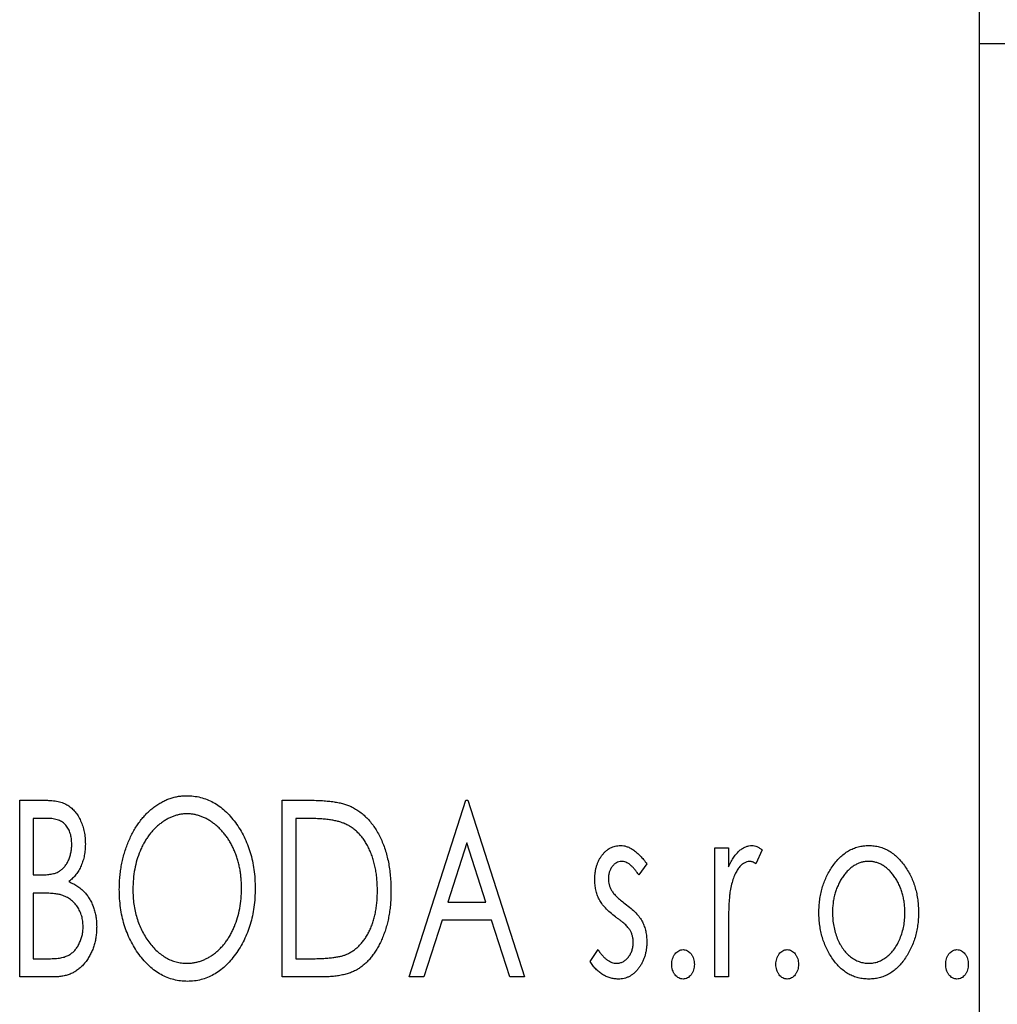
# Model space of a CAD drawing. Units: millimetres. Extents: x 15 to 415, y 5 to 292.
# Drawn here: x 299 to 306, y 185 to 192 of the extents above; entities that cross this region are included whole.
import ezdxf

# ---------------------------------------------------------------- set-up
doc = ezdxf.new("R2010")
doc.units = ezdxf.units.MM
doc.styles.add('SLDTEXTSTYLE0', font='TXT', dxfattribs={"width": 0.75})
doc.dimstyles.new('SLDDIMSTYLE1', dxfattribs={"dimtxt": 3.5, "dimasz": 3.302, "dimexe": 0, "dimexo": 0.0625, "dimgap": 0.875, "dimtad": 1, "dimdec": 0, "dimlfac": 2.9, "dimrnd": 1e-09, "dimzin": 12, "dimdsep": 46, "dimtxsty": 'SLDTEXTSTYLE0', "dimsah": 1, "dimcen": 0.09, "dimadec": 0, "dimazin": 3, "dimtfac": 1, "dimtdec": 0, "dimtmove": 0, "dimatfit": 0, "dimfxl": 1, "dimfrac": 2, "dimtolj": 1, "dimtzin": 12, "dimarcsym": 0})

# ---------------------------------------------------------------- blocks, each defined once
blk = doc.blocks.new('_D_1')
at = {"color": 7, "linetype": 'Continuous', "lineweight": 0}
for p, q in [((310.2503, 197.6114), (310.2503, 173.2943)), ((305.5952, 183.9904), (305.5952, 173.2943)), ((305.5952, 174.2943), (299.2452, 174.2943)), ((310.2503, 174.2943), (305.5952, 174.2943)), ((310.2503, 174.2943), (318.1865, 174.2943))]:
    blk.add_line(p, q, dxfattribs=at)
at = {"color": 7, "linetype": 'Continuous', "lineweight": 18}
for points in [[(305.5952, 174.2943), (302.2932, 174.8023), (302.2932, 173.7863)], [(310.2503, 174.2943), (313.5523, 173.7863), (313.5523, 174.8023)]]:
    blk.add_solid(points, dxfattribs=at)
at = {"color": 7, "linetype": 'Continuous', "lineweight": 18, "insert": (313.0143, 178.806), "char_height": 3.5, "attachment_point": 1, "style": 'SLDTEXTSTYLE0'}
blk.add_mtext('14', dxfattribs=at)

msp = doc.modelspace()

# ---------------------------------------------------------------- linework, layer by layer
at = {"color": 7, "linetype": 'Continuous', "lineweight": 25}
for p, q in [((305.5952, 185.1628), (305.5952, 215.8524)), ((305.5952, 191.8869), (306.2848, 191.8869)), ((299.0346, 186.7145), (299.2053, 186.7145)), ((299.0346, 185.5076), (299.0346, 186.7145)), ((300.8295, 186.7145), (301.0123, 186.7145)), ((300.8295, 185.5076), (300.8295, 186.7145)), ((301.696, 185.5076), (302.0828, 186.7145)), ((302.0828, 186.7145), (302.0983, 186.7145)), ((302.0983, 186.7145), (302.4851, 185.5076)), ((299.1274, 186.5907), (299.1274, 186.2039)), ((299.2237, 186.5907), (299.1274, 186.5907)), ((300.9832, 186.5907), (300.9223, 186.5907)), ((300.9223, 186.5907), (300.9223, 185.6314)), ((302.0903, 186.4234), (301.9607, 186.0182)), ((302.2204, 186.0182), (302.0903, 186.4234)), ((303.7848, 186.3896), (303.8777, 186.3896)), ((303.7848, 185.5076), (303.7848, 186.3896)), ((303.8777, 186.3896), (303.8777, 186.2598)), ((304.1098, 186.3748), (304.0655, 186.281)), ((303.3206, 186.2796), (303.2662, 186.2039)), ((299.1274, 186.2039), (299.1748, 186.2039)), ((299.1274, 186.0801), (299.1274, 185.6314)), ((299.1743, 186.0801), (299.1274, 186.0801)), ((301.9607, 186.0182), (302.2204, 186.0182)), ((301.9211, 185.8944), (301.797, 185.5076)), ((302.26, 185.8944), (301.9211, 185.8944)), ((302.384, 185.5076), (302.26, 185.8944)), ((303.8777, 185.804), (303.8777, 185.5076)), ((299.1274, 185.6314), (299.2336, 185.6314)), ((300.9223, 185.6314), (301.0222, 185.6314)), ((302.9338, 185.6116), (302.987, 185.6933)), ((299.2759, 185.5076), (299.0346, 185.5076)), ((301.1099, 185.5076), (300.8295, 185.5076)), ((301.797, 185.5076), (301.696, 185.5076)), ((302.4851, 185.5076), (302.384, 185.5076)), ((303.8777, 185.5076), (303.7848, 185.5076))]:
    msp.add_line(p, q, dxfattribs=at)
for points, knots in [([(299.2053, 186.7145), (299.2137, 186.7145), (299.2299, 186.7143), (299.2535, 186.7125), (299.2756, 186.71), (299.2962, 186.7062), (299.3153, 186.7012), (299.333, 186.6955), (299.3492, 186.6886), (299.3686, 186.6775), (299.3907, 186.6608), (299.4147, 186.6366), (299.4348, 186.6071), (299.4521, 186.5738), (299.4659, 186.5374), (299.4762, 186.4985), (299.4823, 186.4576), (299.483, 186.4297), (299.4833, 186.4155)], [0, 0, 0, 0, 0.053906, 0.104305, 0.151807, 0.19714, 0.238869, 0.278692, 0.316527, 0.352266, 0.422227, 0.494054, 0.569963, 0.650628, 0.734938, 0.820163, 0.908697, 1, 1, 1, 1]), ([(299.7154, 186.1057), (299.7156, 186.1201), (299.716, 186.1486), (299.719, 186.1909), (299.7237, 186.2326), (299.7306, 186.2734), (299.7389, 186.3135), (299.7498, 186.3526), (299.7618, 186.3911), (299.7766, 186.4284), (299.7922, 186.4646), (299.81, 186.4987), (299.8288, 186.5309), (299.8489, 186.5611), (299.8707, 186.5891), (299.8937, 186.6153), (299.9181, 186.6396), (299.944, 186.6615), (299.9706, 186.6813), (299.9981, 186.6982), (300.026, 186.713), (300.0545, 186.7247), (300.0835, 186.7341), (300.1132, 186.7405), (300.1433, 186.7449), (300.1636, 186.7453), (300.1738, 186.7455)], [0, 0, 0, 0, 0.049492, 0.098251, 0.146384, 0.194002, 0.240888, 0.287551, 0.333966, 0.380168, 0.425721, 0.469857, 0.512716, 0.554193, 0.595005, 0.634988, 0.674496, 0.713541, 0.751902, 0.788852, 0.824908, 0.860424, 0.895148, 0.929882, 0.964948, 1, 1, 1, 1]), ([(300.1738, 186.7455), (300.1902, 186.7449), (300.2225, 186.7438), (300.2699, 186.7352), (300.3151, 186.7204), (300.3586, 186.7006), (300.3996, 186.6744), (300.4386, 186.6426), (300.4754, 186.6051), (300.5098, 186.5623), (300.5412, 186.5155), (300.5688, 186.4656), (300.5919, 186.4131), (300.6112, 186.3579), (300.6258, 186.3001), (300.6361, 186.2395), (300.6425, 186.1764), (300.6434, 186.1334), (300.6438, 186.1116)], [0, 0, 0, 0, 0.056131, 0.110545, 0.164491, 0.218586, 0.273798, 0.330703, 0.390429, 0.453626, 0.518469, 0.583082, 0.648579, 0.714923, 0.783008, 0.852756, 0.925156, 1, 1, 1, 1]), ([(301.0123, 186.7145), (301.0282, 186.7144), (301.0589, 186.7141), (301.1034, 186.7122), (301.1444, 186.7089), (301.182, 186.704), (301.2163, 186.6982), (301.2472, 186.6906), (301.2748, 186.682), (301.2916, 186.6745), (301.2995, 186.671)], [0, 0, 0, 0, 0.163606, 0.314944, 0.455873, 0.584995, 0.70412, 0.812127, 0.91115, 1, 1, 1, 1]), ([(301.2995, 186.671), (301.31, 186.6656), (301.331, 186.6549), (301.3606, 186.6352), (301.3882, 186.6125), (301.4143, 186.5873), (301.4383, 186.5588), (301.461, 186.528), (301.4817, 186.4941), (301.5005, 186.4576), (301.5173, 186.4188), (301.5322, 186.378), (301.5444, 186.3354), (301.5546, 186.291), (301.5626, 186.2448), (301.568, 186.1967), (301.5715, 186.1468), (301.5719, 186.113), (301.5722, 186.0958)], [0, 0, 0, 0, 0.052745, 0.105542, 0.158585, 0.212383, 0.267874, 0.324627, 0.383865, 0.44514, 0.508436, 0.572875, 0.638941, 0.706634, 0.776517, 0.848742, 0.923184, 1, 1, 1, 1]), ([(299.3905, 186.4133), (299.3901, 186.4264), (299.3893, 186.4513), (299.3818, 186.4866), (299.3692, 186.5175), (299.3544, 186.5397), (299.3402, 186.5548), (299.3278, 186.5644), (299.3139, 186.5725), (299.2988, 186.5793), (299.282, 186.5843), (299.264, 186.5882), (299.2443, 186.5903), (299.2307, 186.5906), (299.2237, 186.5907)], [0, 0, 0, 0, 0.1407973, 0.2685745, 0.3860164, 0.4978929, 0.5531118, 0.6093369, 0.6657223, 0.7255273, 0.787264, 0.8537881, 0.9244854, 1, 1, 1, 1]), ([(300.1779, 186.6217), (300.1698, 186.6215), (300.1537, 186.6212), (300.1298, 186.6176), (300.1062, 186.6123), (300.0828, 186.6048), (300.0599, 186.5947), (300.0371, 186.583), (300.0147, 186.5688), (299.9929, 186.5526), (299.9716, 186.5349), (299.9518, 186.5151), (299.9329, 186.4942), (299.9153, 186.4716), (299.8988, 186.4476), (299.8835, 186.4221), (299.8695, 186.395), (299.8524, 186.3569), (299.8345, 186.3064), (299.8195, 186.2426), (299.81, 186.1755), (299.8089, 186.1296), (299.8083, 186.1062)], [0, 0, 0, 0, 0.03454, 0.069048, 0.103375, 0.138192, 0.173903, 0.210488, 0.248023, 0.287023, 0.326706, 0.366485, 0.406812, 0.447616, 0.489067, 0.531328, 0.574858, 0.619502, 0.710322, 0.803659, 0.899813, 1, 1, 1, 1]), ([(300.551, 186.1118), (300.5509, 186.1235), (300.5506, 186.1466), (300.548, 186.1809), (300.5445, 186.2144), (300.5392, 186.247), (300.5322, 186.2787), (300.5237, 186.3095), (300.5138, 186.3396), (300.5025, 186.3687), (300.4897, 186.3967), (300.4757, 186.4234), (300.4604, 186.4486), (300.4439, 186.4723), (300.4263, 186.4947), (300.4071, 186.5154), (300.387, 186.535), (300.3656, 186.5526), (300.3435, 186.5688), (300.3209, 186.583), (300.2979, 186.5947), (300.2747, 186.6049), (300.2509, 186.6123), (300.2268, 186.6176), (300.2025, 186.6213), (300.1862, 186.6215), (300.1779, 186.6217)], [0, 0, 0, 0, 0.050197, 0.099466, 0.147511, 0.194852, 0.24129, 0.286885, 0.332088, 0.377015, 0.421156, 0.464197, 0.506282, 0.547566, 0.588214, 0.628632, 0.668531, 0.708592, 0.747983, 0.785918, 0.822915, 0.859045, 0.89462, 0.929721, 0.96467, 1, 1, 1, 1]), ([(301.2504, 186.5569), (301.2431, 186.5597), (301.2277, 186.5656), (301.2024, 186.5721), (301.1739, 186.5779), (301.1421, 186.5827), (301.107, 186.5862), (301.0687, 186.5888), (301.0271, 186.5905), (300.9982, 186.5907), (300.9832, 186.5907)], [0, 0, 0, 0, 0.086446, 0.182631, 0.289294, 0.408523, 0.538706, 0.68015, 0.833883, 1, 1, 1, 1]), ([(301.4793, 186.0961), (301.4792, 186.1102), (301.4788, 186.1379), (301.4758, 186.1785), (301.4713, 186.2176), (301.4648, 186.2552), (301.4561, 186.2911), (301.4456, 186.3256), (301.4337, 186.3586), (301.4194, 186.3897), (301.4035, 186.4188), (301.3864, 186.4459), (301.3674, 186.4704), (301.3472, 186.4927), (301.3252, 186.5125), (301.3018, 186.5299), (301.2769, 186.5449), (301.2593, 186.5529), (301.2504, 186.5569)], [0, 0, 0, 0, 0.077639, 0.152342, 0.224247, 0.29403, 0.362018, 0.427824, 0.492092, 0.555008, 0.61614, 0.674582, 0.731183, 0.786438, 0.840142, 0.893722, 0.946435, 1, 1, 1, 1]), ([(299.1748, 186.2039), (299.1883, 186.2042), (299.2135, 186.2046), (299.2484, 186.2087), (299.2776, 186.2161), (299.3019, 186.2263), (299.322, 186.2402), (299.3391, 186.2575), (299.3546, 186.2777), (299.3671, 186.3013), (299.3776, 186.327), (299.3849, 186.3545), (299.3898, 186.3834), (299.3903, 186.4032), (299.3905, 186.4133)], [0, 0, 0, 0, 0.116889, 0.218398, 0.304414, 0.37771, 0.445617, 0.515359, 0.588246, 0.665563, 0.746226, 0.828862, 0.912464, 1, 1, 1, 1]), ([(299.4833, 186.4155), (299.4831, 186.4021), (299.4825, 186.376), (299.4766, 186.3378), (299.4679, 186.3014), (299.4553, 186.2671), (299.4394, 186.2351), (299.4197, 186.2063), (299.3968, 186.1804), (299.3791, 186.166), (299.3702, 186.1587)], [0, 0, 0, 0, 0.137208, 0.269039, 0.397397, 0.523035, 0.644905, 0.764502, 0.881589, 1, 1, 1, 1]), ([(302.9648, 186.1737), (302.9649, 186.1818), (302.9651, 186.1978), (302.9677, 186.2211), (302.9714, 186.2434), (302.977, 186.2647), (302.984, 186.2849), (302.9925, 186.3041), (303.0026, 186.3223), (303.0145, 186.3391), (303.0273, 186.3545), (303.0413, 186.3679), (303.0558, 186.3794), (303.0713, 186.3889), (303.0877, 186.3963), (303.105, 186.4012), (303.123, 186.4046), (303.1353, 186.4049), (303.1415, 186.4051)], [0, 0, 0, 0, 0.075326, 0.147279, 0.216892, 0.284697, 0.350239, 0.414653, 0.478733, 0.542431, 0.604855, 0.663903, 0.72072, 0.776591, 0.831316, 0.886511, 0.942521, 1, 1, 1, 1]), ([(303.1415, 186.4051), (303.1489, 186.4047), (303.1641, 186.4039), (303.1867, 186.3977), (303.2092, 186.3877), (303.2316, 186.3735), (303.2542, 186.3558), (303.2766, 186.3341), (303.2992, 186.3086), (303.3133, 186.2895), (303.3206, 186.2796)], [0, 0, 0, 0, 0.09846, 0.199834, 0.308198, 0.423589, 0.549645, 0.686891, 0.83644, 1, 1, 1, 1]), ([(303.8777, 186.2598), (303.8837, 186.2718), (303.8951, 186.2945), (303.9138, 186.3253), (303.9335, 186.3503), (303.9534, 186.3707), (303.9743, 186.3859), (303.9954, 186.3971), (304.0172, 186.4037), (304.0319, 186.4046), (304.0392, 186.4051)], [0, 0, 0, 0, 0.176097, 0.332515, 0.470826, 0.593232, 0.704284, 0.807672, 0.904528, 1, 1, 1, 1]), ([(304.0392, 186.4051), (304.0448, 186.4046), (304.0565, 186.4038), (304.0741, 186.3978), (304.0922, 186.3881), (304.1037, 186.3794), (304.1098, 186.3748)], [0, 0, 0, 0, 0.21484, 0.448616, 0.707332, 1, 1, 1, 1]), ([(304.5868, 186.259), (304.595, 186.2707), (304.6111, 186.2933), (304.6388, 186.3228), (304.6676, 186.3483), (304.6983, 186.3691), (304.7307, 186.3853), (304.7649, 186.3965), (304.8005, 186.404), (304.8249, 186.4047), (304.8372, 186.4051)], [0, 0, 0, 0, 0.1415571, 0.2743999, 0.4006516, 0.5220693, 0.6406795, 0.7586531, 0.8775642, 1, 1, 1, 1]), ([(304.8372, 186.4051), (304.8496, 186.4047), (304.874, 186.404), (304.9096, 186.3966), (304.9435, 186.3851), (304.976, 186.3695), (305.0063, 186.3484), (305.0355, 186.3235), (305.0628, 186.2937), (305.0789, 186.2713), (305.0872, 186.2598)], [0, 0, 0, 0, 0.122788, 0.242042, 0.359596, 0.478194, 0.599298, 0.725994, 0.858676, 1, 1, 1, 1]), ([(303.1473, 186.2967), (303.1413, 186.2964), (303.1293, 186.2956), (303.1123, 186.2882), (303.0967, 186.2768), (303.0833, 186.261), (303.0719, 186.2428), (303.0635, 186.2225), (303.0586, 186.2008), (303.0579, 186.1857), (303.0576, 186.178)], [0, 0, 0, 0, 0.109864, 0.218244, 0.333209, 0.460621, 0.594346, 0.725173, 0.859611, 1, 1, 1, 1]), ([(303.2662, 186.2039), (303.2613, 186.2112), (303.2517, 186.2252), (303.2367, 186.2442), (303.2218, 186.2603), (303.2068, 186.2734), (303.1919, 186.2838), (303.177, 186.2912), (303.1622, 186.2958), (303.1522, 186.2964), (303.1473, 186.2967)], [0, 0, 0, 0, 0.1694806, 0.3231953, 0.4628937, 0.5897342, 0.7039885, 0.8088588, 0.9069757, 1, 1, 1, 1]), ([(304.0239, 186.2967), (304.0173, 186.2962), (304.0037, 186.295), (303.984, 186.2853), (303.965, 186.2704), (303.9466, 186.2497), (303.9294, 186.2231), (303.9146, 186.1899), (303.9015, 186.1506), (303.8954, 186.1219), (303.8922, 186.1067)], [0, 0, 0, 0, 0.080053, 0.164928, 0.261135, 0.371881, 0.499057, 0.644292, 0.811237, 1, 1, 1, 1]), ([(304.0655, 186.281), (304.0616, 186.2833), (304.0542, 186.2877), (304.0434, 186.2929), (304.0334, 186.2961), (304.0269, 186.2965), (304.0239, 186.2967)], [0, 0, 0, 0, 0.303369, 0.570309, 0.799949, 1, 1, 1, 1]), ([(304.4966, 185.9462), (304.4969, 185.9609), (304.4975, 185.9901), (304.5016, 186.0331), (304.5086, 186.0746), (304.5184, 186.1146), (304.5314, 186.153), (304.5468, 186.19), (304.5652, 186.2255), (304.5796, 186.2479), (304.5868, 186.259)], [0, 0, 0, 0, 0.133913, 0.26469, 0.39154, 0.515886, 0.637771, 0.759066, 0.879448, 1, 1, 1, 1]), ([(304.837, 186.2967), (304.8287, 186.2964), (304.8121, 186.2957), (304.7879, 186.2908), (304.7646, 186.2827), (304.7421, 186.2714), (304.7206, 186.2568), (304.7, 186.239), (304.6802, 186.218), (304.662, 186.1939), (304.6448, 186.1679), (304.6302, 186.14), (304.6175, 186.1109), (304.6074, 186.0804), (304.599, 186.0486), (304.5937, 186.0153), (304.5901, 185.9808), (304.5897, 185.9574), (304.5894, 185.9455)], [0, 0, 0, 0, 0.052638, 0.104634, 0.155911, 0.208356, 0.263083, 0.320211, 0.380447, 0.444798, 0.511124, 0.577497, 0.644179, 0.711414, 0.780914, 0.851744, 0.924496, 1, 1, 1, 1]), ([(305.0846, 185.9455), (305.0843, 185.9574), (305.0838, 185.9808), (305.0804, 186.0153), (305.0746, 186.0485), (305.0667, 186.0804), (305.0565, 186.1109), (305.0439, 186.14), (305.0289, 186.1678), (305.0118, 186.194), (304.9933, 186.2179), (304.9736, 186.2389), (304.9532, 186.2569), (304.9316, 186.2714), (304.9092, 186.2827), (304.8859, 186.2907), (304.8618, 186.2957), (304.8453, 186.2964), (304.837, 186.2967)], [0, 0, 0, 0, 0.0755319, 0.1483115, 0.2192538, 0.2886537, 0.3559139, 0.4226206, 0.4892591, 0.55561, 0.6202971, 0.6805554, 0.7373188, 0.7920666, 0.8445308, 0.8958267, 0.9473427, 1, 1, 1, 1]), ([(305.0872, 186.2598), (305.0944, 186.2486), (305.1089, 186.2262), (305.1271, 186.1906), (305.1427, 186.1536), (305.1555, 186.1151), (305.1654, 186.075), (305.1724, 186.0333), (305.1765, 185.9903), (305.1771, 185.961), (305.1774, 185.9462)], [0, 0, 0, 0, 0.120298, 0.241074, 0.361441, 0.483762, 0.608555, 0.735138, 0.865639, 1, 1, 1, 1]), ([(302.9945, 186.0378), (302.9898, 186.0479), (302.9804, 186.0685), (302.9717, 186.1018), (302.9658, 186.137), (302.9651, 186.1612), (302.9648, 186.1737)], [0, 0, 0, 0, 0.237852, 0.482888, 0.73422, 1, 1, 1, 1]), ([(303.0576, 186.178), (303.0579, 186.1711), (303.0585, 186.1573), (303.0628, 186.1369), (303.0698, 186.1169), (303.0764, 186.1044), (303.0798, 186.098)], [0, 0, 0, 0, 0.2481894, 0.4921008, 0.7425011, 1, 1, 1, 1]), ([(299.3702, 186.1587), (299.3815, 186.1534), (299.4032, 186.1434), (299.4327, 186.1252), (299.4583, 186.1061), (299.4797, 186.0848), (299.498, 186.0619), (299.5142, 186.0372), (299.5281, 186.0102), (299.5397, 185.981), (299.5491, 185.9503), (299.556, 185.9181), (299.5597, 185.8845), (299.5604, 185.8617), (299.5607, 185.8502)], [0, 0, 0, 0, 0.096823, 0.185569, 0.268164, 0.344708, 0.419463, 0.494956, 0.573874, 0.654742, 0.738468, 0.822898, 0.910446, 1, 1, 1, 1]), ([(300.1811, 185.4767), (300.165, 185.4772), (300.1333, 185.4782), (300.0869, 185.4874), (300.0423, 185.5016), (299.9996, 185.5219), (299.959, 185.548), (299.9204, 185.5801), (299.8836, 185.6177), (299.8494, 185.6607), (299.818, 185.7073), (299.7905, 185.7572), (299.7673, 185.8094), (299.7485, 185.8642), (299.7333, 185.921), (299.7232, 185.9805), (299.7167, 186.0423), (299.7158, 186.0844), (299.7154, 186.1057)], [0, 0, 0, 0, 0.055606, 0.109544, 0.163174, 0.217197, 0.272517, 0.329979, 0.390531, 0.454216, 0.519739, 0.585029, 0.650959, 0.71738, 0.785169, 0.85455, 0.926043, 1, 1, 1, 1]), ([(299.8083, 186.1062), (299.8086, 186.0888), (299.8092, 186.0546), (299.8144, 186.0044), (299.8228, 185.9563), (299.8347, 185.9103), (299.8499, 185.8662), (299.8685, 185.8242), (299.8907, 185.7843), (299.9158, 185.7469), (299.9433, 185.7128), (299.9726, 185.6829), (300.0032, 185.6574), (300.0354, 185.6367), (300.0689, 185.6202), (300.1041, 185.609), (300.1405, 185.6015), (300.1654, 185.6008), (300.1779, 185.6005)], [0, 0, 0, 0, 0.075364, 0.147921, 0.218039, 0.286465, 0.353628, 0.419663, 0.485069, 0.550645, 0.614366, 0.674536, 0.731509, 0.786259, 0.839755, 0.892579, 0.945856, 1, 1, 1, 1]), ([(300.1779, 185.6005), (300.1864, 185.6006), (300.2032, 185.6009), (300.2281, 185.6043), (300.2524, 185.6095), (300.2763, 185.6171), (300.2997, 185.6266), (300.3229, 185.6378), (300.3451, 185.6519), (300.3671, 185.6674), (300.388, 185.6852), (300.4082, 185.7042), (300.4267, 185.7252), (300.4445, 185.7473), (300.4607, 185.7713), (300.476, 185.7965), (300.4897, 185.8236), (300.5069, 185.8617), (300.5245, 185.9122), (300.5402, 185.9758), (300.5491, 186.0428), (300.5503, 186.0885), (300.551, 186.1118)], [0, 0, 0, 0, 0.036214, 0.071652, 0.107277, 0.142702, 0.178733, 0.215262, 0.252561, 0.291103, 0.330244, 0.369735, 0.409519, 0.449995, 0.490909, 0.533111, 0.576115, 0.620697, 0.711715, 0.804666, 0.900297, 1, 1, 1, 1]), ([(300.6438, 186.1116), (300.6434, 186.0899), (300.6426, 186.0472), (300.6361, 185.9845), (300.6258, 185.9242), (300.6111, 185.8665), (300.5919, 185.8113), (300.5689, 185.7585), (300.5416, 185.7083), (300.5101, 185.6614), (300.4759, 185.6183), (300.4395, 185.5805), (300.4013, 185.5483), (300.3607, 185.5222), (300.3185, 185.5016), (300.2742, 185.4874), (300.2283, 185.4783), (300.1969, 185.4772), (300.1811, 185.4767)], [0, 0, 0, 0, 0.074823, 0.147187, 0.217159, 0.285461, 0.352542, 0.418395, 0.483956, 0.549494, 0.613185, 0.673148, 0.730384, 0.785287, 0.839001, 0.891924, 0.94541, 1, 1, 1, 1]), ([(303.8922, 186.1067), (303.891, 186.0997), (303.8883, 186.0842), (303.8857, 186.0582), (303.8829, 186.0275), (303.8812, 185.992), (303.8793, 185.9518), (303.8786, 185.9069), (303.8778, 185.8571), (303.8777, 185.8222), (303.8777, 185.804)], [0, 0, 0, 0, 0.070231, 0.156046, 0.257644, 0.374977, 0.507398, 0.655675, 0.819875, 1, 1, 1, 1]), ([(299.3221, 186.0659), (299.3182, 186.067), (299.3099, 186.0696), (299.2963, 186.0724), (299.2808, 186.0748), (299.2633, 186.0766), (299.2438, 186.0785), (299.2224, 186.0792), (299.199, 186.08), (299.1828, 186.0801), (299.1743, 186.0801)], [0, 0, 0, 0, 0.0811778, 0.1741609, 0.2793292, 0.3985584, 0.5289391, 0.6735815, 0.8295189, 1, 1, 1, 1]), ([(299.4679, 185.8502), (299.4674, 185.8628), (299.4665, 185.8874), (299.4592, 185.9231), (299.4466, 185.9561), (299.4298, 185.9865), (299.4086, 186.0134), (299.3833, 186.0359), (299.3544, 186.0541), (299.333, 186.0619), (299.3221, 186.0659)], [0, 0, 0, 0, 0.135342, 0.264389, 0.389334, 0.513373, 0.636014, 0.755586, 0.87572, 1, 1, 1, 1]), ([(301.5722, 186.0958), (301.572, 186.0809), (301.5716, 186.0516), (301.5689, 186.0082), (301.5646, 185.9663), (301.5584, 185.9257), (301.55, 185.8865), (301.5405, 185.8484), (301.5289, 185.8118), (301.5152, 185.777), (301.5007, 185.7437), (301.4846, 185.7126), (301.4676, 185.6837), (301.4496, 185.6571), (301.4306, 185.6326), (301.4102, 185.6106), (301.3889, 185.5907), (301.3664, 185.5727), (301.3422, 185.557), (301.3158, 185.5438), (301.287, 185.5326), (301.256, 185.5236), (301.2227, 185.5162), (301.1872, 185.5114), (301.1493, 185.5081), (301.1233, 185.5078), (301.1099, 185.5076)], [0, 0, 0, 0, 0.052613, 0.103603, 0.153057, 0.201393, 0.248457, 0.294522, 0.339573, 0.383768, 0.426667, 0.467614, 0.507258, 0.544717, 0.581175, 0.616387, 0.650586, 0.683979, 0.717497, 0.75221, 0.78822, 0.826183, 0.866059, 0.908279, 0.952788, 1, 1, 1, 1]), ([(301.2705, 185.6621), (301.2784, 185.666), (301.2943, 185.6738), (301.317, 185.6878), (301.338, 185.7045), (301.358, 185.7228), (301.3764, 185.7438), (301.3935, 185.7669), (301.4096, 185.7919), (301.424, 185.8192), (301.437, 185.8483), (301.4483, 185.8791), (301.4581, 185.9114), (301.4656, 185.9454), (301.472, 185.9808), (301.4763, 186.0179), (301.4787, 186.0565), (301.4791, 186.0827), (301.4793, 186.0961)], [0, 0, 0, 0, 0.052275, 0.104353, 0.15682, 0.209943, 0.264476, 0.320828, 0.378954, 0.439745, 0.502704, 0.567047, 0.633038, 0.701275, 0.772205, 0.845405, 0.921102, 1, 1, 1, 1]), ([(303.1069, 185.9174), (303.0941, 185.9273), (303.0697, 185.9461), (303.0382, 185.9765), (303.0124, 186.0063), (303.0002, 186.0277), (302.9945, 186.0378)], [0, 0, 0, 0, 0.293061, 0.555606, 0.790276, 1, 1, 1, 1]), ([(303.0798, 186.098), (303.0843, 186.0912), (303.0943, 186.076), (303.1152, 186.0545), (303.1415, 186.0308), (303.1617, 186.0154), (303.1727, 186.0071)], [0, 0, 0, 0, 0.1873386, 0.4164633, 0.6850378, 1, 1, 1, 1]), ([(303.1727, 186.0071), (303.1862, 185.9968), (303.2117, 185.9773), (303.2447, 185.946), (303.2714, 185.9155), (303.2842, 185.8936), (303.2902, 185.8833)], [0, 0, 0, 0, 0.296092, 0.559535, 0.792927, 1, 1, 1, 1]), ([(303.2058, 185.8265), (303.2037, 185.8296), (303.1994, 185.8362), (303.1913, 185.8462), (303.1814, 185.8566), (303.17, 185.8679), (303.1566, 185.8794), (303.1415, 185.8915), (303.1249, 185.9043), (303.1131, 185.9129), (303.1069, 185.9174)], [0, 0, 0, 0, 0.082421, 0.176633, 0.284291, 0.402014, 0.532688, 0.675266, 0.831012, 1, 1, 1, 1]), ([(304.8372, 185.4921), (304.825, 185.4926), (304.8009, 185.4934), (304.7656, 185.4999), (304.7321, 185.5104), (304.7003, 185.5258), (304.6701, 185.5449), (304.642, 185.5687), (304.6155, 185.5964), (304.5912, 185.6282), (304.5693, 185.6627), (304.5497, 185.6989), (304.5333, 185.7366), (304.52, 185.7759), (304.5092, 185.8164), (304.5022, 185.8585), (304.4973, 185.9018), (304.4968, 185.9313), (304.4966, 185.9462)], [0, 0, 0, 0, 0.058454, 0.114628, 0.170232, 0.225523, 0.281965, 0.340014, 0.400563, 0.464603, 0.530202, 0.595125, 0.660454, 0.725767, 0.792436, 0.85984, 0.928943, 1, 1, 1, 1]), ([(304.5894, 185.9455), (304.5899, 185.93), (304.5908, 185.8996), (304.5968, 185.8547), (304.6073, 185.8115), (304.6216, 185.7704), (304.6396, 185.7323), (304.6605, 185.6982), (304.6847, 185.6688), (304.7116, 185.6443), (304.7406, 185.6247), (304.7715, 185.6109), (304.8038, 185.6018), (304.8259, 185.6009), (304.837, 185.6005)], [0, 0, 0, 0, 0.098354, 0.194378, 0.28857, 0.381784, 0.471747, 0.556531, 0.63655, 0.713743, 0.787927, 0.859061, 0.929304, 1, 1, 1, 1]), ([(304.837, 185.6005), (304.8481, 185.6009), (304.8702, 185.6018), (304.9024, 185.6108), (304.9332, 185.6248), (304.9622, 185.6443), (304.989, 185.6689), (305.0135, 185.6981), (305.034, 185.7324), (305.0521, 185.7703), (305.0664, 185.8115), (305.0772, 185.8546), (305.0832, 185.8996), (305.0841, 185.93), (305.0846, 185.9455)], [0, 0, 0, 0, 0.070716, 0.14098, 0.211666, 0.285871, 0.363087, 0.443457, 0.527995, 0.617983, 0.711225, 0.805566, 0.901618, 1, 1, 1, 1]), ([(305.1774, 185.9462), (305.1772, 185.9313), (305.1767, 185.9018), (305.1718, 185.8585), (305.1647, 185.8164), (305.1544, 185.7758), (305.1406, 185.7367), (305.1243, 185.6989), (305.1047, 185.6627), (305.0828, 185.6282), (305.0585, 185.5964), (305.032, 185.5687), (305.0039, 185.5449), (304.9738, 185.5257), (304.9422, 185.5104), (304.9086, 185.4999), (304.8734, 185.4934), (304.8494, 185.4926), (304.8372, 185.4921)], [0, 0, 0, 0, 0.0711053, 0.1402546, 0.2077045, 0.2743223, 0.3398051, 0.4051786, 0.4701455, 0.5357893, 0.5998723, 0.6604623, 0.7185504, 0.7747074, 0.8300358, 0.8856781, 0.9418903, 1, 1, 1, 1]), ([(299.2336, 185.6314), (299.2412, 185.6315), (299.2557, 185.6318), (299.2769, 185.6326), (299.2964, 185.6345), (299.3144, 185.6375), (299.3309, 185.6407), (299.3459, 185.6451), (299.3593, 185.6501), (299.3749, 185.658), (299.3925, 185.6702), (299.4113, 185.6883), (299.4279, 185.7099), (299.4419, 185.7347), (299.4533, 185.7617), (299.462, 185.7902), (299.4668, 185.8199), (299.4675, 185.84), (299.4679, 185.8502)], [0, 0, 0, 0, 0.0618677, 0.1191757, 0.1727344, 0.2220638, 0.2677475, 0.3102291, 0.3489684, 0.3842813, 0.4529079, 0.5231803, 0.5963594, 0.674467, 0.7552532, 0.8356122, 0.9169619, 1, 1, 1, 1]), ([(299.5607, 185.8502), (299.5605, 185.8384), (299.56, 185.8153), (299.5563, 185.7814), (299.5503, 185.7488), (299.5418, 185.7177), (299.5309, 185.6879), (299.5177, 185.6593), (299.5018, 185.6323), (299.4839, 185.6069), (299.4638, 185.5836), (299.4419, 185.5632), (299.4182, 185.5462), (299.3931, 185.5319), (299.3661, 185.521), (299.3374, 185.5134), (299.3072, 185.5083), (299.2865, 185.5078), (299.2759, 185.5076)], [0, 0, 0, 0, 0.070816, 0.13907, 0.205148, 0.269475, 0.332965, 0.396075, 0.458429, 0.521375, 0.582893, 0.642927, 0.700913, 0.758215, 0.816277, 0.875544, 0.93643, 1, 1, 1, 1]), ([(303.2902, 185.8833), (303.2949, 185.873), (303.3043, 185.8523), (303.3139, 185.8188), (303.3195, 185.7835), (303.3203, 185.7593), (303.3206, 185.747)], [0, 0, 0, 0, 0.240551, 0.485363, 0.737196, 1, 1, 1, 1]), ([(303.2278, 185.7424), (303.2275, 185.7501), (303.227, 185.7651), (303.2227, 185.787), (303.2161, 185.8077), (303.2092, 185.8202), (303.2058, 185.8265)], [0, 0, 0, 0, 0.2616, 0.513312, 0.756648, 1, 1, 1, 1]), ([(303.1144, 185.6005), (303.1221, 185.6009), (303.1372, 185.6019), (303.1588, 185.6105), (303.1785, 185.6239), (303.1954, 185.6426), (303.2099, 185.6644), (303.2203, 185.6887), (303.2265, 185.715), (303.2274, 185.7331), (303.2278, 185.7424)], [0, 0, 0, 0, 0.1139, 0.225884, 0.341049, 0.467919, 0.5991, 0.730104, 0.861175, 1, 1, 1, 1]), ([(303.3206, 185.747), (303.3204, 185.7383), (303.3199, 185.7211), (303.3177, 185.6959), (303.3129, 185.6718), (303.307, 185.6485), (303.2989, 185.6264), (303.2896, 185.605), (303.2778, 185.5851), (303.265, 185.566), (303.2506, 185.5488), (303.2353, 185.5336), (303.219, 185.521), (303.2019, 185.5104), (303.1839, 185.5021), (303.165, 185.4963), (303.1452, 185.4929), (303.1317, 185.4924), (303.1248, 185.4921)], [0, 0, 0, 0, 0.073186, 0.143938, 0.212868, 0.279391, 0.345579, 0.410142, 0.475071, 0.539872, 0.60334, 0.663197, 0.72063, 0.776262, 0.83141, 0.886675, 0.94234, 1, 1, 1, 1]), ([(301.0222, 185.6314), (301.0365, 185.6315), (301.0641, 185.6317), (301.1037, 185.6331), (301.1399, 185.6355), (301.1726, 185.6387), (301.202, 185.6431), (301.228, 185.648), (301.2506, 185.6541), (301.2641, 185.6596), (301.2705, 185.6621)], [0, 0, 0, 0, 0.171063, 0.328767, 0.472273, 0.603655, 0.721212, 0.825997, 0.918794, 1, 1, 1, 1]), ([(302.987, 185.6933), (302.9919, 185.6859), (303.0012, 185.6718), (303.0168, 185.6531), (303.0322, 185.6368), (303.0482, 185.6237), (303.0643, 185.6133), (303.0807, 185.6059), (303.0975, 185.6013), (303.1088, 185.6007), (303.1144, 185.6005)], [0, 0, 0, 0, 0.160812, 0.309275, 0.444551, 0.57003, 0.685142, 0.79316, 0.898087, 1, 1, 1, 1]), ([(303.4908, 185.5927), (303.4911, 185.5995), (303.4917, 185.6127), (303.4958, 185.6316), (303.5029, 185.6488), (303.5128, 185.6641), (303.5244, 185.677), (303.5379, 185.6865), (303.5527, 185.6921), (303.563, 185.6929), (303.5682, 185.6933)], [0, 0, 0, 0, 0.144862, 0.280503, 0.410839, 0.541582, 0.665744, 0.780738, 0.889053, 1, 1, 1, 1]), ([(303.5682, 185.6933), (303.5734, 185.6929), (303.5837, 185.6921), (303.5985, 185.6865), (303.6118, 185.677), (303.6234, 185.6641), (303.6332, 185.6488), (303.6407, 185.6316), (303.6447, 185.6126), (303.6453, 185.5995), (303.6456, 185.5927)], [0, 0, 0, 0, 0.1110294, 0.2194254, 0.3330925, 0.4573465, 0.5881871, 0.719288, 0.8550308, 1, 1, 1, 1]), ([(304.2026, 185.5927), (304.2029, 185.5995), (304.2034, 185.6127), (304.2076, 185.6316), (304.2147, 185.6488), (304.2245, 185.6641), (304.2362, 185.677), (304.2496, 185.6865), (304.2645, 185.6921), (304.2748, 185.6929), (304.28, 185.6933)], [0, 0, 0, 0, 0.1448615, 0.2805035, 0.4108389, 0.5415823, 0.665744, 0.7807376, 0.8890531, 1, 1, 1, 1]), ([(304.28, 185.6933), (304.2852, 185.6929), (304.2954, 185.6921), (304.3103, 185.6865), (304.3235, 185.677), (304.3352, 185.6641), (304.3449, 185.6488), (304.3524, 185.6316), (304.3565, 185.6126), (304.357, 185.5995), (304.3573, 185.5927)], [0, 0, 0, 0, 0.111029, 0.219425, 0.333092, 0.457346, 0.588187, 0.719288, 0.855031, 1, 1, 1, 1]), ([(305.3631, 185.5927), (305.3634, 185.5995), (305.3639, 185.6127), (305.368, 185.6316), (305.3752, 185.6488), (305.385, 185.6641), (305.3967, 185.677), (305.4101, 185.6865), (305.425, 185.6921), (305.4352, 185.6929), (305.4404, 185.6933)], [0, 0, 0, 0, 0.144862, 0.280503, 0.410839, 0.541582, 0.665744, 0.780738, 0.889053, 1, 1, 1, 1]), ([(305.4404, 185.6933), (305.4456, 185.6929), (305.4559, 185.6921), (305.4707, 185.6865), (305.484, 185.677), (305.4957, 185.6641), (305.5054, 185.6488), (305.5129, 185.6316), (305.517, 185.6126), (305.5175, 185.5995), (305.5178, 185.5927)], [0, 0, 0, 0, 0.111029, 0.219425, 0.333092, 0.457346, 0.588187, 0.719288, 0.855031, 1, 1, 1, 1]), ([(303.1248, 185.4921), (303.1156, 185.4925), (303.0971, 185.4932), (303.0698, 185.4996), (303.0432, 185.5096), (303.0174, 185.5233), (302.9933, 185.5409), (302.971, 185.5614), (302.9509, 185.5851), (302.9396, 185.6027), (302.9338, 185.6116)], [0, 0, 0, 0, 0.117335, 0.235158, 0.354727, 0.479202, 0.605719, 0.734322, 0.864733, 1, 1, 1, 1]), ([(303.5682, 185.4921), (303.563, 185.4925), (303.5527, 185.4933), (303.5379, 185.4993), (303.5244, 185.5086), (303.5127, 185.5216), (303.503, 185.537), (303.4958, 185.5543), (303.4917, 185.5731), (303.4911, 185.5861), (303.4908, 185.5927)], [0, 0, 0, 0, 0.111099, 0.220176, 0.335327, 0.459659, 0.592035, 0.722549, 0.858376, 1, 1, 1, 1]), ([(303.6456, 185.5927), (303.6453, 185.5861), (303.6447, 185.5731), (303.6407, 185.5543), (303.6331, 185.5371), (303.6235, 185.5216), (303.6118, 185.5087), (303.5985, 185.4992), (303.5837, 185.4933), (303.5734, 185.4925), (303.5682, 185.4921)], [0, 0, 0, 0, 0.141729, 0.277658, 0.408938, 0.541413, 0.665837, 0.77966, 0.888818, 1, 1, 1, 1]), ([(304.28, 185.4921), (304.2748, 185.4925), (304.2644, 185.4933), (304.2497, 185.4993), (304.2362, 185.5086), (304.2244, 185.5216), (304.2148, 185.537), (304.2075, 185.5543), (304.2035, 185.5731), (304.2029, 185.5861), (304.2026, 185.5927)], [0, 0, 0, 0, 0.111099, 0.220176, 0.335327, 0.459659, 0.592035, 0.722549, 0.858376, 1, 1, 1, 1]), ([(304.3573, 185.5927), (304.357, 185.5861), (304.3564, 185.5731), (304.3525, 185.5543), (304.3449, 185.5371), (304.3353, 185.5216), (304.3235, 185.5087), (304.3102, 185.4992), (304.2955, 185.4933), (304.2852, 185.4925), (304.28, 185.4921)], [0, 0, 0, 0, 0.141729, 0.277658, 0.408938, 0.541413, 0.665837, 0.77966, 0.888818, 1, 1, 1, 1]), ([(305.4404, 185.4921), (305.4352, 185.4925), (305.4249, 185.4933), (305.4102, 185.4993), (305.3967, 185.5086), (305.3849, 185.5216), (305.3752, 185.537), (305.368, 185.5543), (305.3639, 185.5731), (305.3634, 185.5861), (305.3631, 185.5927)], [0, 0, 0, 0, 0.111099, 0.220176, 0.335327, 0.459659, 0.592035, 0.722549, 0.858376, 1, 1, 1, 1]), ([(305.5178, 185.5927), (305.5175, 185.5861), (305.5169, 185.5731), (305.5129, 185.5543), (305.5053, 185.5371), (305.4958, 185.5216), (305.484, 185.5087), (305.4707, 185.4992), (305.456, 185.4933), (305.4457, 185.4925), (305.4404, 185.4921)], [0, 0, 0, 0, 0.1417292, 0.2776579, 0.4089383, 0.5414129, 0.6658371, 0.7796599, 0.8888185, 1, 1, 1, 1])]:
    msp.add_open_spline(points, degree=3, knots=knots, dxfattribs=at)

# ---------------------------------------------------------------- dimensions: what is measured, and where the dimension line sits
at = {"color": 7, "linetype": 'Continuous', "lineweight": 18}
dim = msp.add_linear_dim(base=(305.595172, 174.294287), p1=(310.250345, 198.61138), p2=(305.595172, 184.990377), dimstyle='SLDDIMSTYLE1', dxfattribs=at)
dim.commit()
dim.dimension.update_dxf_attribs({"geometry": '_D_1', "text_midpoint": (315.600399, 174.294287), "dimtype": 160})

doc.saveas('drawing.dxf')
